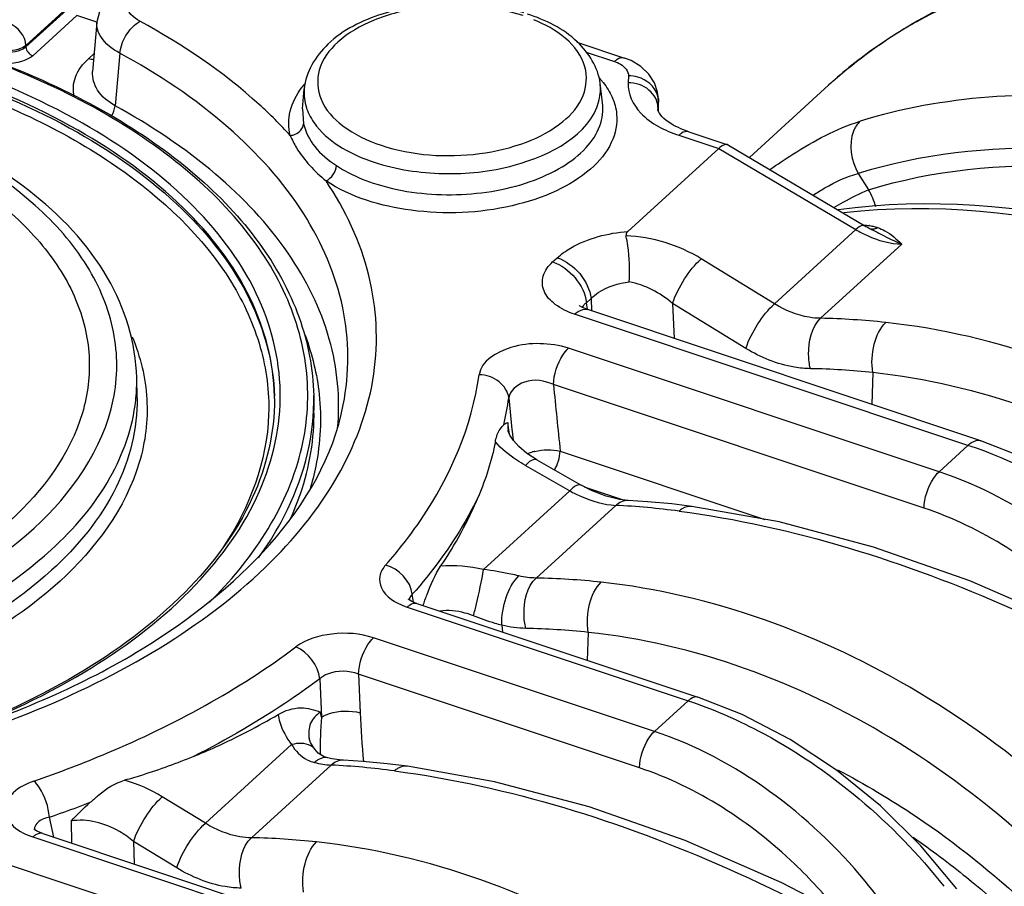
# Model space of a CAD drawing. Units: millimetres. Extents: x -2931 to 6054, y -143 to 5888.
# Drawn here: x 4177 to 4678, y 2068 to 2509 of the extents above; entities that cross this region are included whole.
import ezdxf

# ---------------------------------------------------------------- set-up
doc = ezdxf.new("R2010")
doc.units = ezdxf.units.MM
doc.header["$LTSCALE"] = 38.72
doc.layers.add('EL_BAUGR', color=7, linetype='CONTINUOUS')

msp = doc.modelspace()

# ---------------------------------------------------------------- linework, layer by layer
at = {"layer": 'EL_BAUGR', "color": 7, "linetype": 'Continuous'}
for p, q in [((4202.27, 2516.87), (4179.79, 2496.36)), ((4202.29, 2516.04), (4179.81, 2495.53)), ((4205.75, 2511.59), (4183.27, 2491.08)), ((4216.02, 2508.17), (4205.75, 2511.59)), ((4215.96, 2507.99), (4213.8, 2483.02)), ((4179.81, 2495.53), (4179.79, 2496.36)), ((4460.58, 2497.95), (4484.76, 2489.89)), ((4211.69, 2489.49), (4214.58, 2492.14)), ((4227.65, 2492.43), (4225.24, 2465.57)), ((4465.39, 2492.9), (4479.77, 2488.11)), ((4486.86, 2480.81), (4486.65, 2477.26)), ((4320.72, 2464.07), (4321.59, 2474.19)), ((4473.69, 2467.04), (4472.42, 2477.13)), ((4548.47, 2439.25), (4588.74, 2476)), ((4502.1, 2469.05), (4502.09, 2468.3)), ((4502.24, 2462.55), (4502.1, 2469.06)), ((4320.72, 2464.07), (4321.31, 2456.34)), ((4501.89, 2464.75), (4501.87, 2463.79)), ((4502.09, 2468.3), (4501.89, 2464.75)), ((4501.89, 2464.75), (4501.91, 2463.6)), ((4502.21, 2462.6), (4502.09, 2468.3)), ((4512.61, 2450.54), (4532.84, 2443.8)), ((4517.6, 2452.33), (4537.46, 2445.71)), ((4486.51, 2401.52), (4532.84, 2443.8)), ((4532.84, 2443.8), (4602.75, 2402.42)), ((4537.85, 2445.53), (4537.46, 2445.71)), ((4537.85, 2445.53), (4607.33, 2404.41)), ((4603.91, 2431.06), (4609.23, 2422.74)), ((4561.33, 2364.62), (4602.75, 2402.42)), ((4611.6, 2402.09), (4611.6, 2402.09)), ((4584.81, 2357.24), (4626.2, 2395.01)), ((4448.2, 2385.95), (4450.56, 2388.11)), ((4561.33, 2364.62), (4523.97, 2387.56)), ((4465.42, 2365.17), (4467.78, 2367.32)), ((4466.01, 2361.67), (4465.42, 2365.17)), ((4467.78, 2367.32), (4468.09, 2361.01)), ((4509.35, 2364.85), (4510.23, 2346.97)), ((4546.71, 2341.91), (4509.35, 2364.85)), ((4659.87, 2292.5), (4459.43, 2359.3)), ((4666.52, 2294.88), (4466.08, 2361.68)), ((4645.14, 2279.06), (4456.31, 2341.99)), ((4611.4, 2329.56), (4610.85, 2313.44)), ((4236.46, 2316.59), (4236.26, 2326.96)), ((4637.48, 2260.51), (4448.65, 2323.44)), ((4306.45, 2317.54), (4306.45, 2317.55)), ((4326.45, 2317.9), (4326.45, 2317.93)), ((4326.45, 2317.93), (4326.6, 2310.46)), ((4425.87, 2316.68), (4427.51, 2300.55)), ((4326.6, 2310.43), (4326.6, 2310.46)), ((4425.95, 2300.41), (4425.45, 2304.18)), ((4425.49, 2300.35), (4425.49, 2300.35)), ((4426.26, 2298.14), (4425.95, 2300.41)), ((4427.51, 2300.55), (4427.59, 2299.75)), ((4427.59, 2299.75), (4428.05, 2295.18)), ((4452.06, 2289.52), (4556.35, 2254.76)), ((4659.87, 2292.5), (4645.14, 2279.06)), ((4440.16, 2285.05), (4462.77, 2272.15)), ((4434.34, 2282.24), (4456.95, 2269.34)), ((4412.99, 2229.22), (4456.95, 2269.34)), ((4464.24, 2271.39), (4484.69, 2264.58)), ((4486.65, 2264.36), (4486.64, 2264.36)), ((4439.78, 2224.87), (4480.36, 2261.91)), ((4377.37, 2212.53), (4376.72, 2216.61)), ((4374.11, 2210.04), (4517.25, 2162.34)), ((4379.09, 2211.83), (4522.24, 2164.12)), ((4422.4, 2200.79), (4422.6, 2197.33)), ((4500.1, 2146.69), (4356.96, 2194.39)), ((4466.37, 2197.19), (4465.87, 2182.91)), ((4329.52, 2173.53), (4330.37, 2153.96)), ((4492.45, 2128.14), (4349.3, 2175.84)), ((4349.3, 2175.84), (4350.13, 2156.25)), ((4517.25, 2162.34), (4500.1, 2146.69)), ((4330.37, 2153.96), (4329.95, 2156.45)), ((4271.27, 2099.87), (4315.22, 2139.99)), ((4326.98, 2137.63), (4326.97, 2137.64)), ((4333.61, 2133.23), (4333.6, 2133.23)), ((4294.74, 2092.5), (4335.32, 2129.54)), ((4271.27, 2099.87), (4249.31, 2113.36)), ((4193.96, 2092.82), (4191.74, 2102.99)), ((4202.81, 2100.98), (4203.05, 2089.79)), ((4183.38, 2092.9), (4372.21, 2029.97)), ((4188.37, 2094.68), (4377.2, 2031.75)), ((4256.64, 2077.17), (4234.68, 2090.65)), ((4234.68, 2090.65), (4234.9, 2079.18)), ((4357.49, 2016.52), (4157.05, 2083.32))]:
    msp.add_line(p, q, dxfattribs=at)
for points in [[(4224.63, 2524.7), (4221.3, 2521.14), (4217.79, 2515.26), (4216.07, 2509.04), (4215.96, 2507.98)], [(4502.1, 2469.05), (4501.71, 2472.56), (4500.12, 2477.3), (4497.25, 2481.73), (4493.21, 2485.55), (4488.16, 2488.55), (4484.76, 2489.89)], [(4466.08, 2361.68), (4465.18, 2362), (4463.03, 2362.97), (4461.92, 2363.67), (4461.73, 2363.83)], [(4440.16, 2285.05), (4434.86, 2288.52), (4430.95, 2291.85), (4428.22, 2294.92), (4426.46, 2297.64), (4425.62, 2299.73), (4425.49, 2300.35)], [(4713.3, 2273.38), (4689.02, 2286.03), (4666.52, 2294.88)], [(4486.64, 2264.36), (4482.26, 2264.85), (4475.43, 2266.52), (4468.05, 2269.42), (4462.77, 2272.15)], [(4519.21, 2261.37), (4508.91, 2262.61), (4496.57, 2263.74), (4486.65, 2264.36)], [(4660.8, 2223.43), (4611.82, 2240.65), (4563.69, 2253.46), (4519.21, 2261.37)], [(4851.99, 2115.63), (4807.31, 2147.15), (4759.13, 2176.5), (4710.09, 2201.99), (4660.8, 2223.43)], [(4379.09, 2211.83), (4378.32, 2212.1), (4376.19, 2213.06), (4374.9, 2213.87), (4374.59, 2214.13)], [(4654.24, 2066.41), (4635.85, 2088.46), (4615.27, 2108.76), (4592.92, 2126.9), (4569.25, 2142.51), (4544.73, 2155.28), (4522.24, 2164.12)], [(4326.98, 2137.63), (4326.13, 2138.82), (4324.88, 2141.01), (4324.27, 2142.67), (4324.2, 2143.02)], [(4333.61, 2133.23), (4331.86, 2133.81), (4328.81, 2135.69), (4326.97, 2137.64)], [(4341.61, 2131.99), (4339.6, 2132.15), (4335.68, 2132.76), (4333.6, 2133.23)], [(4374.18, 2129), (4363.88, 2130.24), (4351.54, 2131.37), (4341.61, 2131.99)], [(4706.96, 1983.26), (4662.28, 2014.78), (4614.09, 2044.13), (4565.06, 2069.62), (4515.77, 2091.06), (4466.79, 2108.28), (4418.65, 2121.09), (4374.18, 2129)], [(4188.37, 2094.68), (4187.54, 2094.97), (4185.44, 2095.92), (4184.16, 2096.72), (4183.82, 2096.99)]]:
    msp.add_lwpolyline(points, dxfattribs=at)
for centre, radius, start, end in [((4753.55, 2294.28), 245.38, 119.1684, 124.8518), ((4750.66, 2298.52), 240.25, 124.8633, 132.3742), ((4440.46, 2450.9), 42.74, 39.4704, 42.2234), ((4353.23, 2450.25), 41.07, 142.6897, 143.1477), ((4354.64, 2449.15), 42.86, 139.8008, 142.6723), ((4442.05, 2452.22), 40.67, 38.2676, 39.4571), ((4491.77, 2468.1), 10.32, 1.1214, 5.2341), ((4347.71, 2472.81), 26.29, 198.2919, 201.5598), ((4447.31, 2474.47), 25.32, 344.8302, 346.6308), ((4640.59, 2460.58), 65.28, 239.373, 241.5425), ((4604.71, 2372.86), 32.03, 80.9868, 81.394), ((4639.53, 2458.62), 63.05, 241.541, 243.7037), ((4577.56, 1983.3), 374.01, 83.794, 88.889), ((4572.85, 1973.39), 358.25, 83.8226, 88.9256), ((4145.42, 2325.21), 90.86, 354.5753, 1.1051), ((4144.66, 2325.27), 91.62, 353.8603, 354.579), ((4196.44, 2315.4), 110.03, 0.4756, 1.1192), ((4194.44, 2314.11), 112.07, 1.4425, 1.7479), ((4207.82, 2315.62), 118.65, 357.5205, 1.0996), ((4270.88, 2337.87), 156.43, 347.0973, 352.2126), ((4445.13, 2263.05), 27.05, 102.7373, 106.2918), ((4221.17, 2345.92), 205.25, 325.9006, 337.2072), ((4460.57, 1866.29), 396.11, 82.447, 87.137), ((4432.53, 1850.94), 374, 83.7939, 88.8892), ((4385.95, 2245.6), 37.48, 249.7643, 251.5785), ((4427.82, 1841.04), 358.23, 83.8225, 88.9259), ((4616.37, 2134.64), 286.65, 176.1359, 179.9051), ((4828.8, 2176.29), 479.09, 182.3969, 185.3829), ((4315.54, 1733.92), 396.12, 82.447, 87.1371), ((3986.39, 2698.8), 630.2, 289.01707, 291.03781), ((4195.4, 2128.96), 38.01, 249.744, 251.5788), ((4287.49, 1718.57), 374, 83.7939, 88.8891)]:
    msp.add_arc(centre, radius, start, end, dxfattribs=at)
for points, knots in [([(4588.74, 2476), (4613.33, 2498.45), (4674.18, 2534.49), (4782, 2551.46), (4897.85, 2533.75), (5055.05, 2466.54), (5222.39, 2318.84), (5304.71, 2156.8), (5323.54, 2072.48)], [0, 0, 0, 0, 0.102606, 0.211374, 0.330067, 0.459031, 0.733813, 1, 1, 1, 1]), ([(4633.96, 2508.54), (4671.43, 2529.47), (4763.95, 2552.67), (4910.65, 2528.33), (5055.78, 2454.76), (5183.55, 2340.89), (5279.59, 2200.13), (5332.44, 2048.29), (5335.19, 1901.75), (5297.71, 1815.6), (5271.21, 1782.68)], [0, 0, 0, 0, 0.106129, 0.226322, 0.360721, 0.503301, 0.645167, 0.77766, 0.895485, 1, 1, 1, 1]), ([(4237.9, 2508.67), (4234.7, 2510.42), (4228.27, 2516.08), (4232.08, 2523.86), (4234.5, 2526.07)], [0, 0, 0, 0, 0.526326, 1, 1, 1, 1]), ([(4433.56, 2512.93), (4421.98, 2516.53), (4397.37, 2519.66), (4362.53, 2514.41), (4333.57, 2500.67), (4322.32, 2482.74), (4321.59, 2474.18)], [0, 0, 0, 0, 0.279157, 0.559901, 0.802144, 1, 1, 1, 1]), ([(4433.12, 2511.49), (4416.7, 2516.96), (4389.84, 2518.6), (4357.79, 2510.49), (4339.06, 2500), (4327.56, 2485.09), (4328.74, 2467.22), (4341.84, 2453.39), (4353.85, 2447.77), (4360.78, 2445.46)], [0, 0, 0, 0, 0.305825, 0.45435, 0.580463, 0.680347, 0.768374, 0.870944, 1, 1, 1, 1]), ([(4360.78, 2445.46), (4376.69, 2440.16), (4402.71, 2438.41), (4434.1, 2445.76), (4452.88, 2455.58), (4465.15, 2469.29), (4466.73, 2493.47), (4449.58, 2504.91), (4438.66, 2509.43)], [0, 0, 0, 0, 0.308384, 0.459474, 0.589589, 0.69369, 0.782628, 1, 1, 1, 1]), ([(4472.42, 2477.11), (4471.43, 2485.07), (4461.03, 2501.45), (4444.62, 2509.27), (4435.45, 2512.32)], [0, 0, 0, 0, 0.453534, 1, 1, 1, 1]), ([(4227.65, 2492.43), (4225.81, 2493.39), (4220.2, 2496.75), (4215.57, 2503.4), (4215.96, 2507.98)], [0, 0, 0, 0, 0.310872, 1, 1, 1, 1]), ([(4227.65, 2492.43), (4228.25, 2497.38), (4231.48, 2503.78), (4236.57, 2507.92), (4237.9, 2508.67)], [0, 0, 0, 0, 0.765516, 1, 1, 1, 1]), ([(4314.51, 2450.43), (4309.47, 2455.96), (4286.58, 2478.62), (4259.56, 2496.85), (4237.9, 2508.67)], [0, 0, 0, 0, 0.23267, 1, 1, 1, 1]), ([(4273.14, 2212.37), (4294.45, 2233.33), (4320.68, 2271.71), (4325.29, 2329.74), (4313.7, 2371.08), (4288.29, 2409.38), (4235.36, 2457.42), (4183.36, 2481.74), (4146.08, 2494.23)], [0, 0, 0, 0, 0.233394, 0.338681, 0.445819, 0.562329, 0.69298, 1, 1, 1, 1]), ([(4146.3, 2494.85), (4153.2, 2492.55), (4179.39, 2483.16), (4204.75, 2471.35), (4222.53, 2461.04)], [0, 0, 0, 0, 0.261228, 1, 1, 1, 1]), ([(4179.79, 2496.36), (4179.01, 2495.64), (4174.74, 2493.27), (4169.36, 2493.2), (4165.82, 2494.45)], [0, 0, 0, 0, 0.219932, 1, 1, 1, 1]), ([(4179.81, 2495.53), (4179.03, 2494.82), (4174.76, 2492.44), (4169.38, 2492.37), (4165.84, 2493.62)], [0, 0, 0, 0, 0.219934, 1, 1, 1, 1]), ([(4183.27, 2491.08), (4182.18, 2490.08), (4176.2, 2486.75), (4168.67, 2486.65), (4163.71, 2488.4)], [0, 0, 0, 0, 0.219934, 1, 1, 1, 1]), ([(4204.45, 2470.26), (4203.62, 2473.47), (4204.21, 2481.12), (4208.87, 2486.92), (4211.69, 2489.49)], [0, 0, 0, 0, 0.465471, 1, 1, 1, 1]), ([(4341.55, 2313.12), (4344.69, 2329.3), (4344.48, 2364.18), (4322.66, 2414.06), (4282.34, 2458.34), (4247.24, 2481.73), (4227.65, 2492.43)], [0, 0, 0, 0, 0.21803, 0.44682, 0.704686, 1, 1, 1, 1]), ([(4484.76, 2489.89), (4483.58, 2490.29), (4481.56, 2489.61), (4480.19, 2488.49), (4479.77, 2488.11)], [0, 0, 0, 0, 0.689622, 1, 1, 1, 1]), ([(4306.45, 2317.55), (4306.12, 2334.6), (4296.59, 2370.92), (4259.88, 2417.83), (4204.82, 2456.93), (4160.57, 2475.76), (4136.39, 2483.82)], [0, 0, 0, 0, 0.203267, 0.431017, 0.696285, 1, 1, 1, 1]), ([(4143.55, 2145.49), (4167.7, 2154.53), (4211.74, 2175.2), (4265.96, 2216.72), (4301.36, 2265.51), (4313.62, 2319.8), (4299.6, 2373.62), (4262.6, 2421.09), (4207.03, 2460.59), (4162.35, 2479.61), (4137.92, 2487.75)], [0, 0, 0, 0, 0.152012, 0.284799, 0.398773, 0.50041, 0.601956, 0.715707, 0.848228, 1, 1, 1, 1]), ([(4479.77, 2488.11), (4480.82, 2487.76), (4483.99, 2486.5), (4486.99, 2483.21), (4486.86, 2480.81)], [0, 0, 0, 0, 0.315429, 1, 1, 1, 1]), ([(4236.26, 2326.96), (4235.91, 2344.63), (4223.98, 2382.44), (4180.38, 2427.22), (4118.16, 2460.87), (4069.61, 2474.47), (4043.46, 2479.4)], [0, 0, 0, 0, 0.201567, 0.429486, 0.696609, 1, 1, 1, 1]), ([(4136.41, 2482.57), (4160.46, 2474.56), (4204.48, 2455.85), (4259.34, 2417.06), (4296.1, 2370.55), (4305.93, 2334.51), (4306.45, 2317.53)], [0, 0, 0, 0, 0.303438, 0.56873, 0.796697, 1, 1, 1, 1]), ([(4225.24, 2465.57), (4221.78, 2467.52), (4215.78, 2472.18), (4213.52, 2479.74), (4213.8, 2483.02)], [0, 0, 0, 0, 0.546888, 1, 1, 1, 1]), ([(4501.52, 2471.52), (4500.11, 2475.65), (4494.41, 2480.07), (4488.48, 2480.81), (4486.86, 2480.81)], [0, 0, 0, 0, 0.728037, 1, 1, 1, 1]), ([(4184, 2250.35), (4202.92, 2267.62), (4226.55, 2300.79), (4226.72, 2351.34), (4211.95, 2386.32), (4184.25, 2417.43), (4129.76, 2454.51), (4079.12, 2470.59), (4043.36, 2477.5)], [0, 0, 0, 0, 0.223433, 0.323883, 0.428968, 0.54713, 0.682349, 1, 1, 1, 1]), ([(4134.88, 2478.64), (4166.92, 2467.96), (4223.54, 2442.35), (4279.2, 2390.68), (4300.77, 2343.49), (4307.02, 2296.01), (4293.82, 2260.74), (4280.65, 2241.05)], [0, 0, 0, 0, 0.310797, 0.565807, 0.67666, 0.782016, 1, 1, 1, 1]), ([(4314.51, 2450.43), (4313.54, 2454.45), (4313.56, 2463.44), (4317.69, 2471.31), (4320.36, 2474.88)], [0, 0, 0, 0, 0.480876, 1, 1, 1, 1]), ([(4486.65, 2477.26), (4486.33, 2471.71), (4493.15, 2458.56), (4505.49, 2452.92), (4512.61, 2450.54)], [0, 0, 0, 0, 0.425671, 1, 1, 1, 1]), ([(4501.89, 2464.75), (4501.82, 2468.06), (4497.8, 2475.09), (4490.42, 2477.25), (4486.65, 2477.26)], [0, 0, 0, 0, 0.467887, 1, 1, 1, 1]), ([(5166.9, 1683.65), (5196.87, 1711.01), (5244.96, 1786.62), (5259.81, 1925.68), (5224.17, 2075.02), (5143.81, 2219.3), (5028.25, 2342.97), (4890.23, 2432.11), (4744.93, 2476.63), (4647.28, 2470.81), (4604.89, 2457.67)], [0, 0, 0, 0, 0.101797, 0.214513, 0.342065, 0.481181, 0.624295, 0.762554, 0.888681, 1, 1, 1, 1]), ([(4338.63, 2301.15), (4340.06, 2316.32), (4336.96, 2348.49), (4314.3, 2393.66), (4275.97, 2434), (4243.34, 2455.63), (4225.24, 2465.57)], [0, 0, 0, 0, 0.216786, 0.447273, 0.706187, 1, 1, 1, 1]), ([(4356.84, 2426.15), (4369.59, 2421.91), (4396.86, 2418.34), (4430.02, 2423.34), (4452.72, 2433.51), (4465.23, 2443.08), (4473.02, 2454.51), (4474.17, 2463.15), (4473.68, 2467.04)], [0, 0, 0, 0, 0.289215, 0.580543, 0.709567, 0.821035, 0.915454, 1, 1, 1, 1]), ([(4357.21, 2436.81), (4368.48, 2433.05), (4393.01, 2429.56), (4433.58, 2433.55), (4467.04, 2450.48), (4471.75, 2467.84)], [0, 0, 0, 0, 0.282514, 0.572255, 1, 1, 1, 1]), ([(4502.97, 2461.26), (4502.75, 2461.56), (4502.25, 2462.34), (4501.88, 2463.24), (4501.87, 2463.79)], [0, 0, 0, 0, 0.402322, 1, 1, 1, 1]), ([(4222.53, 2461.04), (4237.89, 2452.14), (4265.78, 2432.95), (4299.28, 2398), (4320.81, 2359.28), (4326.19, 2331.37), (4326.45, 2317.9)], [0, 0, 0, 0, 0.288672, 0.547299, 0.780904, 1, 1, 1, 1]), ([(4323.26, 2463.15), (4324.39, 2460.29), (4332.17, 2447.65), (4346.27, 2440.45), (4357.21, 2436.81)], [0, 0, 0, 0, 0.210491, 1, 1, 1, 1]), ([(4480.83, 2461.32), (4481.3, 2456.42), (4478.99, 2445.4), (4467.27, 2431.76), (4449.53, 2421.02), (4418.89, 2411.09), (4377.88, 2409.38), (4345.47, 2418.78), (4332.74, 2427.26)], [0, 0, 0, 0, 0.085038, 0.183548, 0.302339, 0.43937, 0.735851, 1, 1, 1, 1]), ([(4517.6, 2452.33), (4515.79, 2452.93), (4510.49, 2455.03), (4505.24, 2458.15), (4502.97, 2461.26)], [0, 0, 0, 0, 0.330295, 1, 1, 1, 1]), ([(4086.44, 2457.65), (4113.33, 2448.69), (4150.82, 2431.15), (4188.59, 2396.23), (4206.33, 2368.37), (4213.77, 2338.35), (4208.63, 2296.19), (4170.87, 2246.04), (4098.04, 2205.53), (4005.22, 2181.89), (3904.41, 2178.76), (3837.17, 2191.14), (3805.87, 2201.58)], [0, 0, 0, 0, 0.128569, 0.183057, 0.231561, 0.276267, 0.320551, 0.42, 0.54556, 0.693426, 0.850317, 1, 1, 1, 1]), ([(4314.51, 2450.43), (4315.36, 2450.5), (4318.41, 2451.19), (4321.12, 2454.07), (4321.31, 2456.34)], [0, 0, 0, 0, 0.274545, 1, 1, 1, 1]), ([(4321.31, 2456.34), (4322.32, 2452.16), (4326.55, 2443.58), (4333.96, 2437.82), (4338.03, 2435.11)], [0, 0, 0, 0, 0.467735, 1, 1, 1, 1]), ([(4558.92, 2433.04), (4562.76, 2435.75), (4577.22, 2445.4), (4592.74, 2453.91), (4604.89, 2457.67)], [0, 0, 0, 0, 0.269815, 1, 1, 1, 1]), ([(4604.89, 2457.67), (4603.41, 2456.33), (4598.4, 2448.18), (4600.35, 2437.38), (4603.91, 2431.06)], [0, 0, 0, 0, 0.215483, 1, 1, 1, 1]), ([(4314.51, 2450.43), (4315.43, 2448.29), (4319.9, 2439.44), (4326.92, 2432.08), (4332.74, 2427.26)], [0, 0, 0, 0, 0.235662, 1, 1, 1, 1]), ([(4517.6, 2452.33), (4516.41, 2452.72), (4514.39, 2452.04), (4513.02, 2450.92), (4512.61, 2450.54)], [0, 0, 0, 0, 0.68943, 1, 1, 1, 1]), ([(4536.61, 2445.82), (4536.33, 2445.81), (4534.9, 2445.51), (4533.69, 2444.58), (4532.84, 2443.8)], [0, 0, 0, 0, 0.19865, 1, 1, 1, 1]), ([(4537.46, 2445.71), (4537.33, 2445.75), (4537.05, 2445.82), (4536.76, 2445.83), (4536.61, 2445.82)], [0, 0, 0, 0, 0.487838, 1, 1, 1, 1]), ([(5029.57, 2294.89), (4997.86, 2324.19), (4930.4, 2375.36), (4819.54, 2427.18), (4708.46, 2448.96), (4636.16, 2441.06), (4603.91, 2431.06)], [0, 0, 0, 0, 0.278359, 0.541464, 0.782347, 1, 1, 1, 1]), ([(4338.03, 2435.11), (4339.39, 2434.2), (4345.33, 2430.57), (4351.79, 2427.84), (4356.84, 2426.15)], [0, 0, 0, 0, 0.234891, 1, 1, 1, 1]), ([(4609.23, 2422.74), (4642.02, 2432.82), (4715.8, 2440.21), (4828.65, 2416.06), (4940.55, 2360.71), (5025.48, 2292.68), (5077.93, 2235.59), (5105.49, 2200.66), (5128.11, 2163.51), (5149.43, 2114.73), (5166.13, 2065.02), (5180.13, 2026.16), (5190.7, 1987.49), (5202.01, 1922.77), (5199.58, 1866.01), (5191.24, 1831.05)], [0, 0, 0, 0, 0.107019, 0.225889, 0.355861, 0.493042, 0.562708, 0.597422, 0.631642, 0.698082, 0.762957, 0.795252, 0.826888, 0.887875, 1, 1, 1, 1]), ([(4580.99, 2420.01), (4582.93, 2421.29), (4590.14, 2425.75), (4597.92, 2429.56), (4603.91, 2431.06)], [0, 0, 0, 0, 0.273223, 1, 1, 1, 1]), ([(4021.17, 2116.6), (4077.17, 2123.15), (4157.84, 2141.94), (4250.99, 2188.44), (4304.47, 2229.33), (4341.81, 2276.2), (4360.41, 2327.75), (4357.65, 2380.8), (4342.57, 2412.59), (4332.74, 2427.26)], [0, 0, 0, 0, 0.322333, 0.465564, 0.592794, 0.704201, 0.803665, 0.899071, 1, 1, 1, 1]), ([(4593.79, 2412.7), (4685.63, 2425.21), (4837.91, 2381.95), (4997.79, 2262.85), (5101.51, 2140.67), (5171.12, 2002.17), (5199.62, 1860.15), (5181.6, 1727.73), (5134.92, 1655.17), (5105.92, 1628.02)], [0, 0, 0, 0, 0.242796, 0.381134, 0.522009, 0.657978, 0.783224, 0.895951, 1, 1, 1, 1]), ([(4591.58, 2413.73), (4593.15, 2414.66), (4598.88, 2417.94), (4604.79, 2420.94), (4609.23, 2422.74)], [0, 0, 0, 0, 0.275625, 1, 1, 1, 1]), ([(4596.57, 2411.24), (4688.53, 2421.47), (4839.57, 2375.22), (4998.23, 2254.19), (5100.97, 2130.81), (5169.35, 1992.11), (5196.58, 1851.35), (5178.04, 1721.82), (5131.93, 1651.73), (5103.61, 1625.89)], [0, 0, 0, 0, 0.244045, 0.383938, 0.526175, 0.662899, 0.787868, 0.898878, 1, 1, 1, 1]), ([(3704.4, 2405.21), (3688.21, 2389.51), (3668.21, 2360.64), (3664.78, 2316.84), (3673.74, 2285.69), (3693.22, 2256.91), (3733.75, 2220.94), (3805.22, 2188.37), (3904.81, 2170.69), (4010.22, 2174.5), (4106.73, 2199.15), (4162.68, 2230.89), (4184, 2250.35)], [0, 0, 0, 0, 0.097939, 0.142038, 0.186963, 0.235937, 0.290971, 0.420422, 0.570419, 0.727148, 0.874669, 1, 1, 1, 1]), ([(4607.33, 2404.41), (4607.09, 2404.55), (4605.27, 2404.8), (4603.82, 2403.39), (4602.75, 2402.42)], [0, 0, 0, 0, 0.162844, 1, 1, 1, 1]), ([(4612.14, 2404), (4612.42, 2403.93), (4612.98, 2403.78), (4613.53, 2403.6), (4613.8, 2403.51)], [0, 0, 0, 0, 0.509024, 1, 1, 1, 1]), ([(4613.8, 2403.51), (4615.09, 2403.05), (4619.73, 2401), (4623.55, 2397.56), (4626.2, 2395.01)], [0, 0, 0, 0, 0.271226, 1, 1, 1, 1]), ([(4450.56, 2388.11), (4452.63, 2390), (4463.29, 2397.47), (4476.43, 2400.66), (4486.51, 2401.52)], [0, 0, 0, 0, 0.21703, 1, 1, 1, 1]), ([(4486.51, 2401.52), (4486.19, 2401.23), (4485.36, 2400.72), (4485.67, 2399.65), (4485.97, 2399.36)], [0, 0, 0, 0, 0.505415, 1, 1, 1, 1]), ([(4487.25, 2375.79), (4487.63, 2381.91), (4487.34, 2389.82), (4486, 2397.55), (4485.59, 2399.2)], [0, 0, 0, 0, 0.782576, 1, 1, 1, 1]), ([(4602.75, 2402.42), (4604.65, 2401.3), (4611.94, 2397.48), (4620.16, 2395.21), (4626.2, 2395.01)], [0, 0, 0, 0, 0.266802, 1, 1, 1, 1]), ([(4610.09, 2402.83), (4610.36, 2402.78), (4610.91, 2402.73), (4611.46, 2402.76), (4611.74, 2402.8)], [0, 0, 0, 0, 0.496402, 1, 1, 1, 1]), ([(4611.6, 2402.09), (4612.89, 2401.45), (4617.7, 2398.99), (4622.53, 2396.52), (4626.2, 2395.01)], [0, 0, 0, 0, 0.265921, 1, 1, 1, 1]), ([(4459.43, 2359.3), (4455.9, 2360.47), (4449.79, 2363.33), (4443.12, 2370.36), (4442.52, 2379.43), (4446.08, 2384.01), (4448.2, 2385.95)], [0, 0, 0, 0, 0.307778, 0.552243, 0.761922, 1, 1, 1, 1]), ([(4509.35, 2364.86), (4510.79, 2369.27), (4515.06, 2377.36), (4520.62, 2384.68), (4523.97, 2387.56)], [0, 0, 0, 0, 0.51244, 1, 1, 1, 1]), ([(4467.78, 2367.32), (4468.9, 2368.45), (4474.53, 2372.95), (4481.73, 2375.11), (4487.25, 2375.79)], [0, 0, 0, 0, 0.222359, 1, 1, 1, 1]), ([(4463.4, 2362.79), (4463.48, 2362.99), (4463.68, 2363.38), (4463.94, 2363.74), (4464.08, 2363.92)], [0, 0, 0, 0, 0.490327, 1, 1, 1, 1]), ([(4464.08, 2363.92), (4464.26, 2364.15), (4464.69, 2364.6), (4465.16, 2364.98), (4465.42, 2365.17)], [0, 0, 0, 0, 0.483711, 1, 1, 1, 1]), ([(4546.71, 2341.91), (4548.15, 2346.33), (4552.42, 2354.41), (4557.99, 2361.73), (4561.34, 2364.62)], [0, 0, 0, 0, 0.51244, 1, 1, 1, 1]), ([(4584.81, 2357.24), (4582.85, 2357.26), (4574.6, 2358.02), (4566.68, 2361.28), (4561.33, 2364.62)], [0, 0, 0, 0, 0.237312, 1, 1, 1, 1]), ([(4459.43, 2359.3), (4459.98, 2359.8), (4461.81, 2361.3), (4464.5, 2362.21), (4466.08, 2361.68)], [0, 0, 0, 0, 0.310603, 1, 1, 1, 1]), ([(4579.57, 2331.57), (4579, 2333.92), (4577.98, 2342.67), (4580.11, 2352.77), (4584.81, 2357.24)], [0, 0, 0, 0, 0.271327, 1, 1, 1, 1]), ([(4611.41, 2329.56), (4610.61, 2334.31), (4611.14, 2343.48), (4614.94, 2352.24), (4617.99, 2355.12)], [0, 0, 0, 0, 0.534642, 1, 1, 1, 1]), ([(4919.89, 2174.99), (4880.7, 2223.39), (4791.02, 2306.08), (4674.83, 2348.97), (4617.99, 2355.12)], [0, 0, 0, 0, 0.521375, 1, 1, 1, 1]), ([(4233.95, 2347.82), (4238.14, 2337.76), (4243.4, 2316.18), (4237.63, 2269.67), (4215.1, 2239.64), (4197.19, 2223.29)], [0, 0, 0, 0, 0.23716, 0.472206, 1, 1, 1, 1]), ([(4456.31, 2341.99), (4451.67, 2343.53), (4441.56, 2344.9), (4425.28, 2343.26), (4411.71, 2335.53), (4410.75, 2328.47)], [0, 0, 0, 0, 0.287768, 0.581262, 1, 1, 1, 1]), ([(4448.65, 2323.44), (4448.83, 2328.71), (4451.03, 2335.58), (4455.2, 2340.98), (4456.31, 2341.99)], [0, 0, 0, 0, 0.779259, 1, 1, 1, 1]), ([(4579.57, 2331.57), (4576.84, 2331.62), (4565.3, 2332.75), (4554.24, 2337.29), (4546.71, 2341.91)], [0, 0, 0, 0, 0.236403, 1, 1, 1, 1]), ([(4363.13, 2231.51), (4369.63, 2238.88), (4392.08, 2267.34), (4407.17, 2302.25), (4410.75, 2328.47)], [0, 0, 0, 0, 0.270674, 1, 1, 1, 1]), ([(4425.87, 2316.68), (4425.48, 2319.86), (4421.29, 2326.2), (4414.34, 2328.37), (4410.75, 2328.47)], [0, 0, 0, 0, 0.471327, 1, 1, 1, 1]), ([(4897.81, 2157.12), (4860.88, 2203.46), (4776.11, 2282.82), (4665.49, 2323.83), (4611.4, 2329.56)], [0, 0, 0, 0, 0.521421, 1, 1, 1, 1]), ([(4448.65, 2323.44), (4444.19, 2325.56), (4434.95, 2327.15), (4426.22, 2320.44), (4425.87, 2316.68)], [0, 0, 0, 0, 0.566774, 1, 1, 1, 1]), ([(4197.19, 2223.29), (4178.07, 2205.84), (4129.33, 2176.18), (4044.27, 2149.59), (3949.03, 2139.19), (3853.56, 2146.13), (3767.64, 2169.84), (3699.62, 2207.81), (3661.88, 2252.57), (3650.9, 2291.33), (3651.48, 2310.27), (3653.11, 2319.33)], [0, 0, 0, 0, 0.119415, 0.258481, 0.408707, 0.558836, 0.697651, 0.816734, 0.914115, 0.9575, 1, 1, 1, 1]), ([(4329.24, 2318.44), (4330.54, 2306.29), (4329.71, 2289.57), (4325.68, 2273.67), (4324.46, 2269.67)], [0, 0, 0, 0, 0.745464, 1, 1, 1, 1]), ([(3656.37, 2315.68), (3656.71, 2297.9), (3670.1, 2259.08), (3717.99, 2214.17), (3786.39, 2180.9), (3869.82, 2161.35), (3960.5, 2157.11), (4049.87, 2168.63), (4129.28, 2194.69), (4174.7, 2222.83), (4192.66, 2239.22)], [0, 0, 0, 0, 0.085887, 0.187403, 0.309838, 0.449682, 0.598594, 0.746235, 0.882531, 1, 1, 1, 1]), ([(4306.47, 2316.31), (4306.62, 2299.03), (4297.61, 2261.72), (4260.61, 2213.02), (4204.27, 2171.68), (4158.65, 2151.38), (4133.65, 2142.58)], [0, 0, 0, 0, 0.19982, 0.426761, 0.693613, 1, 1, 1, 1]), ([(4192.66, 2239.22), (4204.33, 2249.88), (4224.06, 2272.76), (4234.27, 2301.68), (4235.75, 2315.47)], [0, 0, 0, 0, 0.532527, 1, 1, 1, 1]), ([(4236.46, 2316.59), (4236.76, 2301.03), (4228.08, 2267.15), (4206.05, 2240.89), (4192.86, 2228.85)], [0, 0, 0, 0, 0.465649, 1, 1, 1, 1]), ([(4016.69, 2118.71), (4057.73, 2123.34), (4117.41, 2135.25), (4191.08, 2162.77), (4270.88, 2203.31), (4331.34, 2260.4), (4341.55, 2313.12)], [0, 0, 0, 0, 0.312995, 0.458263, 0.592917, 1, 1, 1, 1]), ([(4298.33, 2235.13), (4302.56, 2240.97), (4317.11, 2263.71), (4325.51, 2290.71), (4326.36, 2310.49)], [0, 0, 0, 0, 0.266998, 1, 1, 1, 1]), ([(4314.04, 2253.85), (4316.17, 2258.4), (4323.54, 2276.37), (4326.87, 2296.05), (4326.6, 2310.43)], [0, 0, 0, 0, 0.258941, 1, 1, 1, 1]), ([(4192.86, 2228.85), (4174.91, 2212.47), (4129.5, 2184.34), (4050.11, 2158.26), (3960.74, 2146.74), (3870.05, 2150.98), (3786.6, 2170.53), (3718.2, 2203.79), (3670.3, 2248.7), (3656.92, 2287.53), (3656.57, 2305.31)], [0, 0, 0, 0, 0.117427, 0.253701, 0.401349, 0.550275, 0.690133, 0.812583, 0.914109, 1, 1, 1, 1]), ([(4419.02, 2294.22), (4419.42, 2296.24), (4420.24, 2299.59), (4422.56, 2302.01), (4423.36, 2302.94)], [0, 0, 0, 0, 0.626145, 1, 1, 1, 1]), ([(4434.34, 2282.24), (4432.87, 2283.08), (4427.33, 2286.48), (4422.26, 2290.68), (4419.02, 2294.22)], [0, 0, 0, 0, 0.261241, 1, 1, 1, 1]), ([(4659.87, 2292.5), (4660.42, 2293.01), (4662.25, 2294.5), (4664.94, 2295.41), (4666.52, 2294.88)], [0, 0, 0, 0, 0.310607, 1, 1, 1, 1]), ([(4808.72, 2171.12), (4800.12, 2185.13), (4761.46, 2237.03), (4705.66, 2277.24), (4659.87, 2292.5)], [0, 0, 0, 0, 0.253985, 1, 1, 1, 1]), ([(4440.16, 2285.05), (4439.86, 2285.22), (4437.48, 2285.45), (4435.69, 2283.55), (4434.34, 2282.24)], [0, 0, 0, 0, 0.158099, 1, 1, 1, 1]), ([(4637.48, 2260.51), (4637.66, 2265.78), (4639.86, 2272.65), (4644.04, 2278.05), (4645.14, 2279.06)], [0, 0, 0, 0, 0.779259, 1, 1, 1, 1]), ([(4778.58, 2164.91), (4770.99, 2178.25), (4737.43, 2227.04), (4686.77, 2265.19), (4645.14, 2279.06)], [0, 0, 0, 0, 0.259172, 1, 1, 1, 1]), ([(4462.77, 2272.15), (4462.46, 2272.33), (4460.09, 2272.56), (4458.3, 2270.65), (4456.95, 2269.34)], [0, 0, 0, 0, 0.158099, 1, 1, 1, 1]), ([(4456.95, 2269.34), (4458.87, 2268.26), (4466.22, 2264.57), (4474.35, 2262.25), (4480.36, 2261.91)], [0, 0, 0, 0, 0.268924, 1, 1, 1, 1]), ([(4410.4, 2266.4), (4408.3, 2262.07), (4398.86, 2244.34), (4386.82, 2228.05), (4376.72, 2216.61)], [0, 0, 0, 0, 0.239864, 1, 1, 1, 1]), ([(4519.21, 2261.37), (4517.52, 2261.6), (4515.01, 2260.85), (4513.14, 2259.41), (4512.64, 2258.97)], [0, 0, 0, 0, 0.718707, 1, 1, 1, 1]), ([(4512.64, 2258.97), (4570.96, 2251.27), (4690.58, 2213.48), (4797.64, 2149.67), (4849.07, 2110.35)], [0, 0, 0, 0, 0.476113, 1, 1, 1, 1]), ([(4738.84, 2187.07), (4732.03, 2195.64), (4703.79, 2226.76), (4666.97, 2250.68), (4637.48, 2260.51)], [0, 0, 0, 0, 0.260394, 1, 1, 1, 1]), ([(4363.13, 2231.51), (4361.7, 2229.89), (4359.44, 2226.07), (4360.97, 2216.29), (4368.21, 2212.2), (4372.99, 2210.43)], [0, 0, 0, 0, 0.233463, 0.448707, 1, 1, 1, 1]), ([(4382.2, 2210.77), (4382.83, 2212.7), (4385.26, 2219.61), (4388.17, 2226.46), (4391.13, 2230.85)], [0, 0, 0, 0, 0.277147, 1, 1, 1, 1]), ([(4407.9, 2205.61), (4408.43, 2207.64), (4410.33, 2215.47), (4412.06, 2223.34), (4412.99, 2229.22)], [0, 0, 0, 0, 0.260639, 1, 1, 1, 1]), ([(4431.08, 2225.97), (4429.67, 2226.3), (4423.69, 2227.61), (4417.64, 2228.64), (4412.99, 2229.22)], [0, 0, 0, 0, 0.235967, 1, 1, 1, 1]), ([(4422.41, 2200.79), (4422.15, 2205.56), (4423.68, 2214.63), (4427.95, 2223.06), (4431.08, 2225.97)], [0, 0, 0, 0, 0.528173, 1, 1, 1, 1]), ([(4434.53, 2199.2), (4433.96, 2201.55), (4432.95, 2210.3), (4435.08, 2220.4), (4439.78, 2224.87)], [0, 0, 0, 0, 0.271328, 1, 1, 1, 1]), ([(4466.37, 2197.19), (4465.57, 2201.94), (4466.1, 2211.11), (4469.91, 2219.87), (4472.96, 2222.75)], [0, 0, 0, 0, 0.534642, 1, 1, 1, 1]), ([(4774.85, 2042.62), (4735.67, 2091.02), (4645.99, 2173.71), (4529.79, 2216.6), (4472.96, 2222.75)], [0, 0, 0, 0, 0.521375, 1, 1, 1, 1]), ([(4379.09, 2211.83), (4377.91, 2212.22), (4375.89, 2211.54), (4374.52, 2210.42), (4374.11, 2210.04)], [0, 0, 0, 0, 0.689575, 1, 1, 1, 1]), ([(4407.9, 2205.61), (4406.48, 2206.17), (4400.99, 2208), (4394.98, 2208.67), (4390.75, 2208.02)], [0, 0, 0, 0, 0.262578, 1, 1, 1, 1]), ([(4422.4, 2200.79), (4421.24, 2201.07), (4416.32, 2202.41), (4411.53, 2204.19), (4407.9, 2205.61)], [0, 0, 0, 0, 0.235597, 1, 1, 1, 1]), ([(4356.96, 2194.39), (4350.23, 2196.64), (4336.31, 2197.67), (4322.59, 2193.67), (4317.39, 2189.77)], [0, 0, 0, 0, 0.52195, 1, 1, 1, 1]), ([(4349.3, 2175.84), (4349.49, 2181.11), (4351.69, 2187.98), (4355.86, 2193.38), (4356.96, 2194.39)], [0, 0, 0, 0, 0.779259, 1, 1, 1, 1]), ([(4752.77, 2024.75), (4715.84, 2071.09), (4631.08, 2150.45), (4520.45, 2191.46), (4466.37, 2197.19)], [0, 0, 0, 0, 0.521421, 1, 1, 1, 1]), ([(4183.89, 2121.42), (4196.56, 2125.79), (4243.35, 2143.63), (4288.03, 2167.75), (4317.39, 2189.77)], [0, 0, 0, 0, 0.267457, 1, 1, 1, 1]), ([(4349.3, 2175.84), (4344.45, 2177.85), (4336.71, 2177.97), (4330.7, 2174.56), (4329.52, 2173.53)], [0, 0, 0, 0, 0.770022, 1, 1, 1, 1]), ([(4329.52, 2173.53), (4324.68, 2169.9), (4304.16, 2155.29), (4282.3, 2142.6), (4265.24, 2133.93)], [0, 0, 0, 0, 0.240069, 1, 1, 1, 1]), ([(4522.24, 2164.12), (4521.06, 2164.52), (4519.04, 2163.84), (4517.67, 2162.71), (4517.25, 2162.34)], [0, 0, 0, 0, 0.689565, 1, 1, 1, 1]), ([(4308.4, 2155.34), (4311.85, 2157.38), (4319.36, 2159.82), (4326.81, 2157.82), (4329.95, 2156.45)], [0, 0, 0, 0, 0.539576, 1, 1, 1, 1]), ([(4517.25, 2162.34), (4529.51, 2158.25), (4579.27, 2136.66), (4622.09, 2100.12), (4647.54, 2067.77)], [0, 0, 0, 0, 0.23901, 1, 1, 1, 1]), ([(4265.24, 2133.93), (4269.04, 2135.5), (4283.78, 2141.89), (4298.1, 2149.27), (4308.4, 2155.34)], [0, 0, 0, 0, 0.255497, 1, 1, 1, 1]), ([(4308.4, 2155.34), (4308.56, 2154.03), (4309.72, 2148.49), (4312.59, 2143.42), (4315.22, 2139.99)], [0, 0, 0, 0, 0.233699, 1, 1, 1, 1]), ([(4329.95, 2156.45), (4327.78, 2155.18), (4323.94, 2151.13), (4323.74, 2145.61), (4324.2, 2143.02)], [0, 0, 0, 0, 0.488189, 1, 1, 1, 1]), ([(4330.37, 2153.96), (4331.63, 2154.75), (4337.9, 2157.3), (4345.06, 2157.52), (4350.13, 2156.25)], [0, 0, 0, 0, 0.221496, 1, 1, 1, 1]), ([(4492.45, 2128.14), (4492.63, 2133.41), (4494.83, 2140.28), (4499, 2145.68), (4500.11, 2146.69)], [0, 0, 0, 0, 0.779259, 1, 1, 1, 1]), ([(4633.55, 2032.52), (4625.97, 2045.87), (4592.41, 2094.66), (4541.73, 2132.82), (4500.1, 2146.69)], [0, 0, 0, 0, 0.25917, 1, 1, 1, 1]), ([(4326.97, 2137.64), (4326.44, 2138.34), (4323.16, 2141.08), (4318.38, 2140.79), (4315.22, 2139.99)], [0, 0, 0, 0, 0.212766, 1, 1, 1, 1]), ([(4315.22, 2139.99), (4317.01, 2136.76), (4320.84, 2132.9), (4325.59, 2131.19), (4326.88, 2130.87)], [0, 0, 0, 0, 0.734836, 1, 1, 1, 1]), ([(4265.24, 2133.93), (4256.72, 2130.39), (4245.05, 2126.15), (4233.16, 2122.65), (4230.11, 2121.8)], [0, 0, 0, 0, 0.744821, 1, 1, 1, 1]), ([(4333.6, 2133.23), (4331.95, 2133.65), (4329.29, 2132.84), (4327.42, 2131.35), (4326.88, 2130.87)], [0, 0, 0, 0, 0.70335, 1, 1, 1, 1]), ([(4374.18, 2129), (4372.49, 2129.23), (4369.98, 2128.48), (4368.1, 2127.04), (4367.6, 2126.59)], [0, 0, 0, 0, 0.718707, 1, 1, 1, 1]), ([(4593.61, 2054.95), (4586.8, 2063.49), (4558.6, 2094.5), (4521.87, 2118.33), (4492.45, 2128.14)], [0, 0, 0, 0, 0.260393, 1, 1, 1, 1]), ([(4367.6, 2126.59), (4425.93, 2118.9), (4545.55, 2081.11), (4652.61, 2017.3), (4704.03, 1977.98)], [0, 0, 0, 0, 0.476113, 1, 1, 1, 1]), ([(4593.46, 2127.09), (4607.25, 2119.93), (4662.43, 2087.04), (4709.89, 2041.96), (4740.48, 2004.21)], [0, 0, 0, 0, 0.242355, 1, 1, 1, 1]), ([(4183.89, 2121.42), (4180.08, 2120.11), (4173.58, 2117.07), (4167.58, 2107.66), (4172.34, 2097.71), (4178.63, 2094.63), (4182.24, 2093.3)], [0, 0, 0, 0, 0.292681, 0.511133, 0.720769, 1, 1, 1, 1]), ([(4191.74, 2102.99), (4191.37, 2108.26), (4189.1, 2115.02), (4184.97, 2120.42), (4183.89, 2121.42)], [0, 0, 0, 0, 0.782065, 1, 1, 1, 1]), ([(4212.62, 2110.6), (4214.01, 2111.8), (4219.11, 2116.47), (4225.18, 2120.44), (4230.11, 2121.8)], [0, 0, 0, 0, 0.264241, 1, 1, 1, 1]), ([(4234.68, 2090.65), (4236.12, 2095.07), (4240.39, 2103.16), (4245.96, 2110.47), (4249.31, 2113.36)], [0, 0, 0, 0, 0.51244, 1, 1, 1, 1]), ([(4191.74, 2102.99), (4190.89, 2102.82), (4188.13, 2102.09), (4185.3, 2100.3), (4184.51, 2098.43)], [0, 0, 0, 0, 0.300438, 1, 1, 1, 1]), ([(4234.68, 2090.65), (4232.42, 2092.55), (4223.19, 2099.01), (4211.04, 2102.57), (4202.81, 2100.98)], [0, 0, 0, 0, 0.260722, 1, 1, 1, 1]), ([(4184.51, 2098.43), (4184.4, 2098.17), (4184.23, 2097.63), (4184.16, 2097.07), (4184.16, 2096.79)], [0, 0, 0, 0, 0.501282, 1, 1, 1, 1]), ([(4256.64, 2077.17), (4258.08, 2081.59), (4262.35, 2089.67), (4267.92, 2096.99), (4271.27, 2099.87)], [0, 0, 0, 0, 0.51244, 1, 1, 1, 1]), ([(4294.74, 2092.5), (4292.78, 2092.52), (4284.53, 2093.28), (4276.61, 2096.54), (4271.27, 2099.87)], [0, 0, 0, 0, 0.237312, 1, 1, 1, 1]), ([(4188.37, 2094.68), (4187.19, 2095.08), (4185.17, 2094.4), (4183.8, 2093.27), (4183.38, 2092.9)], [0, 0, 0, 0, 0.689568, 1, 1, 1, 1]), ([(4289.5, 2066.83), (4288.93, 2069.18), (4287.91, 2077.93), (4290.04, 2088.03), (4294.74, 2092.5)], [0, 0, 0, 0, 0.271327, 1, 1, 1, 1]), ([(4632.01, 2092.73), (4641.32, 2086.3), (4678.28, 2058.5), (4710.9, 2025.11), (4732.79, 1997.93)], [0, 0, 0, 0, 0.244842, 1, 1, 1, 1]), ([(4321.34, 2064.82), (4320.54, 2069.57), (4321.07, 2078.74), (4324.87, 2087.5), (4327.92, 2090.38)], [0, 0, 0, 0, 0.534642, 1, 1, 1, 1]), ([(4629.82, 1910.25), (4590.63, 1958.65), (4500.95, 2041.34), (4384.76, 2084.23), (4327.92, 2090.38)], [0, 0, 0, 0, 0.521375, 1, 1, 1, 1]), ([(4289.5, 2066.83), (4286.77, 2066.88), (4275.23, 2068.01), (4264.17, 2072.55), (4256.64, 2077.17)], [0, 0, 0, 0, 0.236403, 1, 1, 1, 1])]:
    msp.add_open_spline(points, degree=3, knots=knots, dxfattribs=at)
for points in [[(4179.79, 2496.36), (4179.7, 2501.06), (4175.6, 2506), (4171.14, 2507.48)], [(4179.81, 2495.53), (4179.85, 2493.65), (4181.49, 2491.67), (4183.27, 2491.08)], [(4214.32, 2489.02), (4213.43, 2489.04), (4212.53, 2489.21), (4211.69, 2489.49)], [(4321.59, 2474.18), (4321.32, 2470.96), (4321.74, 2467.63), (4322.75, 2464.56)], [(4471.94, 2468.61), (4472.6, 2471.37), (4472.77, 2474.3), (4472.42, 2477.11)], [(4473.99, 2477.41), (4475.79, 2475.12), (4477.36, 2472.61), (4478.54, 2469.94)], [(4478.54, 2469.94), (4479.74, 2467.22), (4480.55, 2464.28), (4480.83, 2461.32)], [(4502.05, 2469.04), (4501.97, 2469.88), (4501.79, 2470.72), (4501.52, 2471.52)], [(4223.44, 2460.18), (4224.35, 2461.84), (4225.01, 2463.69), (4225.24, 2465.57)], [(4332.74, 2427.26), (4335.6, 2428.61), (4337.84, 2431.96), (4338.03, 2435.11)], [(4612.92, 2414), (4612.02, 2417.03), (4610.78, 2419.98), (4609.23, 2422.74)], [(4606.82, 2404.83), (4607.72, 2404.76), (4608.61, 2404.66), (4609.5, 2404.53)], [(4609.73, 2404.49), (4610.54, 2404.36), (4611.34, 2404.2), (4612.14, 2404)], [(4611.74, 2402.8), (4612.46, 2402.9), (4613.17, 2403.15), (4613.8, 2403.51)], [(4523.97, 2387.56), (4512.58, 2394.55), (4498.95, 2398.81), (4485.59, 2399.2)], [(4448.2, 2385.95), (4456.74, 2383.11), (4464.47, 2374.11), (4465.42, 2365.17)], [(4450.56, 2388.11), (4459.1, 2385.26), (4466.84, 2376.27), (4467.78, 2367.32)], [(4509.35, 2364.85), (4503.1, 2370.19), (4495.34, 2374.34), (4487.25, 2375.79)], [(4322.1, 2348.61), (4325.68, 2338.92), (4328.14, 2328.72), (4329.24, 2318.44)], [(4448.65, 2323.44), (4449.79, 2312.13), (4450.93, 2300.83), (4452.06, 2289.52)], [(4423.36, 2302.94), (4423.89, 2303.56), (4424.64, 2304.12), (4425.45, 2304.18)], [(4425.45, 2304.18), (4425.29, 2302.91), (4425.32, 2301.61), (4425.49, 2300.35)], [(4419.02, 2294.22), (4417.14, 2284.7), (4414.14, 2275.36), (4410.4, 2266.4)], [(4435.29, 2288.23), (4436.03, 2288.53), (4436.78, 2288.79), (4437.54, 2289.01)], [(4439.16, 2289.43), (4443.35, 2290.38), (4447.87, 2290.51), (4452.06, 2289.52)], [(4449.12, 2279.89), (4450.86, 2282.76), (4451.94, 2286.17), (4452.06, 2289.52)], [(4486.64, 2264.36), (4484.4, 2264.47), (4482.05, 2263.39), (4480.36, 2261.91)], [(4376.72, 2216.61), (4375.98, 2223.29), (4369.63, 2229.79), (4363.13, 2231.51)], [(4412.99, 2229.22), (4405.87, 2230.84), (4398.41, 2231.52), (4391.13, 2230.85)], [(4439.78, 2224.87), (4436.85, 2224.91), (4433.92, 2225.29), (4431.08, 2225.97)], [(4376.72, 2216.61), (4375.93, 2215.84), (4375.28, 2214.8), (4375.13, 2213.7)], [(4434.53, 2199.2), (4430.46, 2199.28), (4426.37, 2199.84), (4422.4, 2200.79)], [(4329.52, 2173.53), (4328.85, 2180.25), (4323.64, 2187.2), (4317.39, 2189.77)], [(4326.88, 2130.87), (4329.64, 2130.17), (4332.48, 2129.7), (4335.32, 2129.54)], [(4341.61, 2131.99), (4339.36, 2132.1), (4337.01, 2131.02), (4335.32, 2129.54)], [(4249.31, 2113.36), (4243.35, 2117.02), (4236.82, 2119.86), (4230.11, 2121.8)], [(4202.81, 2100.98), (4205.91, 2104.35), (4209.14, 2107.62), (4212.62, 2110.6)]]:
    msp.add_open_spline(points, degree=3, dxfattribs=at)

doc.saveas('drawing.dxf')
